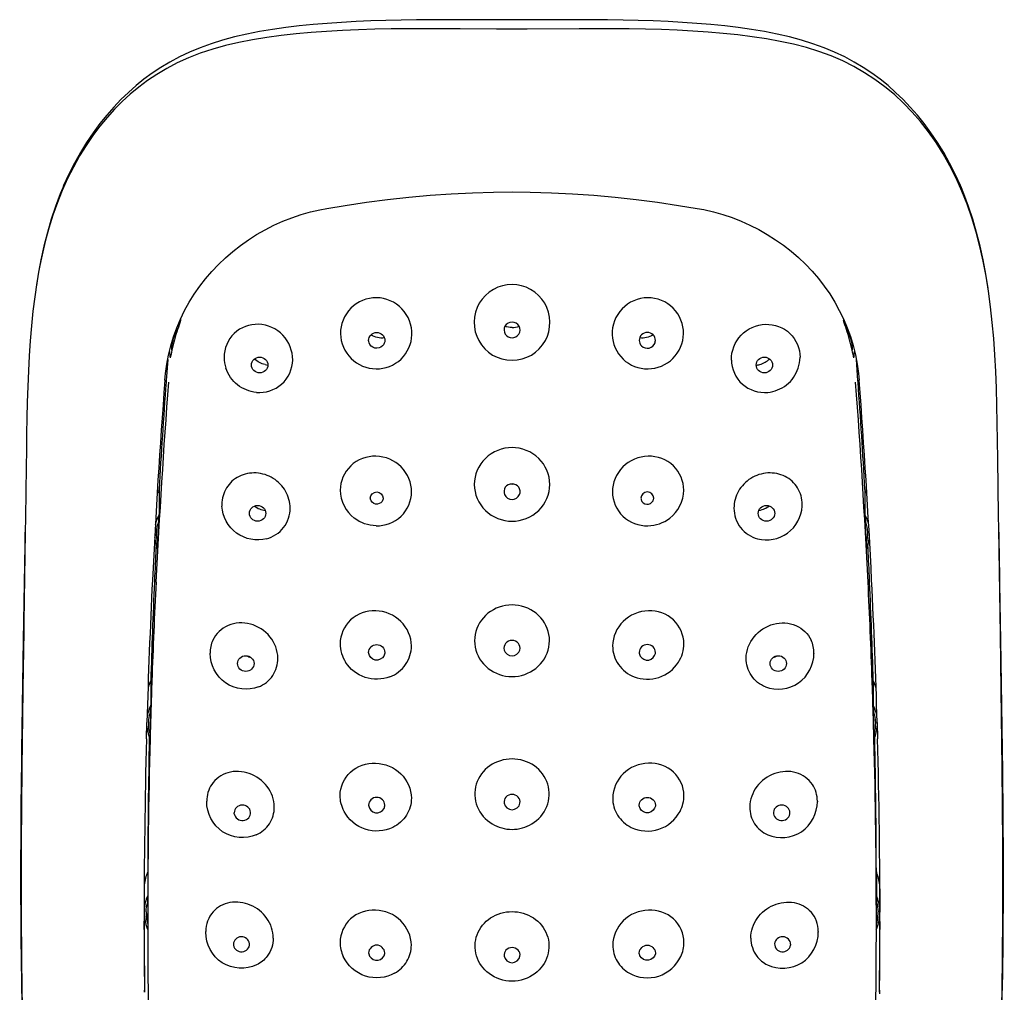
# Model space of a CAD drawing. Units: millimetres. Extents: x 569 to 2506, y 3536 to 3963.
# Drawn here: x 1194 to 1249, y 3908 to 3963 of the extents above; entities that cross this region are included whole.
import ezdxf

# ---------------------------------------------------------------- set-up
doc = ezdxf.new("R2010")
doc.units = ezdxf.units.MM
for name, color, linetype in [('56031_50_01_BL0', 7, 'Continuous'), ('56031_50_02_BL3', 7, 'Continuous'), ('56031_50_05_BL4', 7, 'Continuous'), ('56031_50_06_BL5', 7, 'Continuous')]:
    doc.layers.add(name, color=color, linetype=linetype)

msp = doc.modelspace()

# ---------------------------------------------------------------- linework, layer by layer
at = {"layer": '56031_50_01_BL0', "color": 7, "linetype": 'Continuous'}
for p, q in [((1221.947, 3962.857), (1221.177, 3962.855)), ((1194.648, 3948.609), (1194.546, 3947.973)), ((1193.835, 3928.593), (1193.784, 3925.434)), ((1248.572, 3925.228), (1248.519, 3928.594)), ((1193.784, 3925.434), (1193.751, 3923.204)), ((1193.751, 3923.204), (1193.71, 3919.568)), ((1248.662, 3916.512), (1248.643, 3919.581)), ((1248.665, 3915.694), (1248.662, 3916.512))]:
    msp.add_line(p, q, dxfattribs=at)
for points in [[(1221.177, 3962.855), (1220.406, 3962.857), (1219.463, 3962.86), (1218.528, 3962.863), (1217.612, 3962.865), (1216.716, 3962.862), (1215.832, 3962.855), (1214.963, 3962.843), (1214.111, 3962.823), (1213.271, 3962.796), (1212.442, 3962.76), (1211.628, 3962.715), (1210.826, 3962.659), (1210.039, 3962.592), (1209.267, 3962.514), (1208.508, 3962.422), (1207.766, 3962.317), (1207.04, 3962.195), (1206.332, 3962.056), (1205.642, 3961.896), (1204.971, 3961.716), (1204.326, 3961.514), (1203.706, 3961.29), (1203.113, 3961.043), (1202.549, 3960.775), (1202.016, 3960.488), (1201.511, 3960.185), (1201.027, 3959.863), (1200.566, 3959.524), (1200.125, 3959.17), (1199.696, 3958.793), (1199.279, 3958.393), (1198.875, 3957.971), (1198.48, 3957.521), (1198.093, 3957.04), (1197.717, 3956.53), (1197.355, 3955.992), (1197.008, 3955.425), (1196.676, 3954.831), (1196.363, 3954.211), (1196.07, 3953.567), (1196.016, 3953.441)], [(1246.337, 3953.441), (1246.283, 3953.567), (1245.99, 3954.211), (1245.677, 3954.831), (1245.346, 3955.425), (1244.998, 3955.992), (1244.636, 3956.53), (1244.261, 3957.04), (1243.874, 3957.521), (1243.479, 3957.971), (1243.075, 3958.393), (1242.657, 3958.793), (1242.229, 3959.17), (1241.788, 3959.524), (1241.326, 3959.863), (1240.843, 3960.185), (1240.337, 3960.488), (1239.804, 3960.775), (1239.241, 3961.043), (1238.647, 3961.29), (1238.028, 3961.514), (1237.382, 3961.716), (1236.712, 3961.896), (1236.021, 3962.056), (1235.313, 3962.195), (1234.588, 3962.317), (1233.845, 3962.422), (1233.087, 3962.514), (1232.315, 3962.592), (1231.527, 3962.659), (1230.726, 3962.715), (1229.912, 3962.76), (1229.082, 3962.796), (1228.242, 3962.823), (1227.391, 3962.843), (1226.522, 3962.855), (1225.638, 3962.862), (1224.742, 3962.865), (1223.826, 3962.863), (1221.947, 3962.857)], [(1196.018, 3953.444), (1195.88, 3953.108), (1195.616, 3952.406), (1195.377, 3951.683), (1195.161, 3950.941), (1194.968, 3950.18), (1194.797, 3949.403), (1194.648, 3948.609)], [(1247.841, 3947.755), (1247.835, 3947.803), (1247.705, 3948.612), (1247.556, 3949.406), (1247.385, 3950.183), (1247.192, 3950.943), (1246.976, 3951.685), (1246.737, 3952.408), (1246.473, 3953.109), (1246.336, 3953.445)], [(1248.643, 3919.581), (1248.602, 3923.216), (1248.572, 3925.228)], [(1193.71, 3919.568), (1193.688, 3915.996), (1193.689, 3915.424)]]:
    msp.add_lwpolyline(points, dxfattribs=at)
at = {"layer": '56031_50_02_BL3', "color": 7, "linetype": 'Continuous'}
for p, q in [((1221.177, 3962.338), (1220.303, 3962.34)), ((1222.022, 3962.34), (1221.177, 3962.338)), ((1196.295, 3953.968), (1195.996, 3953.302)), ((1248.417, 3935.097), (1248.378, 3938.263)), ((1193.97, 3937.823), (1193.935, 3934.984)), ((1193.935, 3934.984), (1193.923, 3934.153)), ((1248.427, 3934.348), (1248.417, 3935.097)), ((1248.522, 3928.42), (1248.427, 3934.348)), ((1193.924, 3934.153), (1193.782, 3925.304)), ((1200.708, 3922.577), (1200.733, 3923.49)), ((1241.62, 3923.49), (1241.645, 3922.577)), ((1200.577, 3912.877), (1200.577, 3912.426)), ((1241.776, 3912.425), (1241.777, 3912.877)), ((1200.577, 3912.426), (1200.577, 3912.378)), ((1200.577, 3912.378), (1200.577, 3912.355)), ((1200.577, 3911.898), (1200.577, 3912.357)), ((1200.577, 3912.355), (1200.578, 3912.092)), ((1241.776, 3912.378), (1241.776, 3912.425)), ((1241.776, 3912.352), (1241.776, 3912.378)), ((1241.777, 3912.354), (1241.776, 3911.898)), ((1241.776, 3912.095), (1241.776, 3912.352)), ((1200.598, 3908.377), (1200.597, 3908.505)), ((1200.605, 3908.378), (1200.605, 3908.506)), ((1241.748, 3908.506), (1241.748, 3908.379)), ((1241.756, 3908.378), (1241.755, 3908.294)), ((1241.757, 3908.505), (1241.756, 3908.378))]:
    msp.add_line(p, q, dxfattribs=at)
for points in [[(1220.303, 3962.34), (1218.281, 3962.353), (1217.292, 3962.358), (1216.317, 3962.359), (1215.358, 3962.356), (1214.415, 3962.345), (1213.486, 3962.327), (1212.573, 3962.299), (1211.676, 3962.26), (1210.795, 3962.21), (1209.931, 3962.147), (1209.084, 3962.071), (1208.255, 3961.979), (1207.444, 3961.871), (1206.653, 3961.742), (1205.883, 3961.592), (1205.136, 3961.417), (1204.415, 3961.216), (1203.722, 3960.987), (1203.06, 3960.729), (1202.435, 3960.443), (1201.845, 3960.134), (1201.287, 3959.801), (1200.764, 3959.451), (1200.273, 3959.084), (1199.802, 3958.695), (1199.351, 3958.283), (1198.921, 3957.852), (1198.502, 3957.39), (1198.094, 3956.896), (1197.701, 3956.372), (1197.324, 3955.817), (1196.961, 3955.229), (1196.617, 3954.611), (1196.295, 3953.968)], [(1246.372, 3953.267), (1246.05, 3953.986), (1245.7, 3954.68), (1245.324, 3955.345), (1244.924, 3955.979), (1244.499, 3956.582), (1244.052, 3957.153), (1243.584, 3957.69), (1243.096, 3958.193), (1242.585, 3958.665), (1242.052, 3959.106), (1241.499, 3959.514), (1240.921, 3959.892), (1240.318, 3960.239), (1239.693, 3960.551), (1239.04, 3960.832), (1238.361, 3961.08), (1237.661, 3961.297), (1236.936, 3961.486), (1236.187, 3961.65), (1235.417, 3961.791), (1234.628, 3961.911), (1233.82, 3962.012), (1232.996, 3962.097), (1232.156, 3962.168), (1231.301, 3962.226), (1230.43, 3962.272), (1229.546, 3962.307), (1228.648, 3962.332), (1227.737, 3962.348), (1226.814, 3962.357), (1225.879, 3962.36), (1224.931, 3962.358), (1222.022, 3962.34)], [(1195.996, 3953.302), (1195.721, 3952.614), (1195.471, 3951.906), (1195.246, 3951.183), (1195.045, 3950.443), (1194.866, 3949.688), (1194.708, 3948.92), (1194.57, 3948.138), (1194.452, 3947.342), (1194.351, 3946.535), (1194.267, 3945.715), (1194.198, 3944.883), (1194.142, 3944.04), (1194.097, 3943.186), (1194.062, 3942.32), (1194.036, 3941.444), (1194.015, 3940.556), (1193.997, 3939.657), (1193.983, 3938.746), (1193.97, 3937.823)], [(1210.807, 3952.294), (1211.835, 3952.46), (1213.022, 3952.633), (1214.21, 3952.786), (1215.398, 3952.917), (1216.585, 3953.025), (1217.772, 3953.11), (1218.958, 3953.171), (1220.142, 3953.207), (1221.177, 3953.217)], [(1221.177, 3953.217), (1222.199, 3953.207), (1223.384, 3953.172), (1224.571, 3953.111), (1225.758, 3953.026), (1226.946, 3952.918), (1228.133, 3952.787), (1229.32, 3952.635), (1230.507, 3952.462), (1231.546, 3952.294)], [(1248.378, 3938.263), (1248.363, 3939.278), (1248.345, 3940.275), (1248.323, 3941.253), (1248.295, 3942.215), (1248.258, 3943.16), (1248.209, 3944.089), (1248.147, 3945.002), (1248.069, 3945.9), (1247.974, 3946.783), (1247.858, 3947.65), (1247.722, 3948.503), (1247.562, 3949.341), (1247.378, 3950.164), (1247.169, 3950.969), (1246.932, 3951.756), (1246.666, 3952.523), (1246.372, 3953.267)], [(1201.739, 3942.663), (1201.774, 3943.036), (1201.846, 3943.56), (1201.946, 3944.079), (1202.072, 3944.592), (1202.226, 3945.099), (1202.406, 3945.598), (1202.612, 3946.087), (1202.844, 3946.566), (1203.101, 3947.033), (1203.382, 3947.487), (1203.688, 3947.927), (1204.017, 3948.352), (1204.367, 3948.761), (1204.739, 3949.153), (1205.131, 3949.527), (1205.542, 3949.882), (1205.971, 3950.217), (1206.416, 3950.532), (1206.877, 3950.826), (1207.352, 3951.097), (1207.839, 3951.346), (1208.338, 3951.572), (1208.847, 3951.773), (1209.364, 3951.948), (1209.888, 3952.098), (1210.417, 3952.221), (1210.807, 3952.294)], [(1231.546, 3952.294), (1231.923, 3952.224), (1232.453, 3952.101), (1232.977, 3951.952), (1233.494, 3951.777), (1234.003, 3951.577), (1234.501, 3951.353), (1234.989, 3951.104), (1235.464, 3950.833), (1235.925, 3950.54), (1236.371, 3950.226), (1236.8, 3949.891), (1237.211, 3949.537), (1237.604, 3949.163), (1237.976, 3948.772), (1238.328, 3948.363), (1238.657, 3947.939), (1238.963, 3947.499), (1239.245, 3947.045), (1239.503, 3946.578), (1239.736, 3946.1), (1239.943, 3945.611), (1240.123, 3945.112), (1240.278, 3944.605), (1240.405, 3944.092), (1240.505, 3943.573), (1240.578, 3943.049), (1240.614, 3942.663)], [(1246.96, 3888.035), (1247.195, 3889.502), (1247.676, 3893.083), (1248.05, 3896.769), (1248.324, 3900.556), (1248.509, 3904.441), (1248.618, 3908.423), (1248.663, 3912.5), (1248.662, 3916.671), (1248.628, 3920.936), (1248.571, 3925.295), (1248.522, 3928.42)], [(1193.782, 3925.304), (1193.725, 3920.944), (1193.691, 3916.678), (1193.691, 3912.505), (1193.736, 3908.427), (1193.844, 3904.443), (1194.03, 3900.556), (1194.304, 3896.768), (1194.678, 3893.081), (1195.159, 3889.499)]]:
    msp.add_lwpolyline(points, dxfattribs=at)
for centre, radius, start, end in [((1616.09, 3911.19), 415.544, 175.656, 177.20436), ((808.32, 3910.071), 433.521, 2.82774, 4.31189), ((1593.751, 3912.342), 393.176, 177.21322, 178.37519), ((848.6, 3912.342), 393.179, 1.62478, 2.78677), ((1590.737, 3912.447), 390.161, 178.51217, 180.01317), ((851.619, 3912.447), 390.158, 359.98637, 1.48782), ((1591.308, 3912.442), 390.732, 180.07973, 180.5773), ((1591.503, 3912.951), 390.926, 180.12591, 180.40001), ((851.045, 3912.442), 390.732, 359.4227, 359.92026), ((850.852, 3912.951), 390.924, 359.5936, 359.87454), ((1591.106, 3912.948), 390.529, 180.39995, 180.67052), ((851.257, 3912.948), 390.52, 359.32961, 359.59366)]:
    msp.add_arc(centre, radius, start, end, dxfattribs=at)
for points in [[(1193.832, 3928.455), (1193.863, 3930.353), (1193.895, 3932.251), (1193.924, 3934.149)], [(1248.43, 3934.149), (1248.459, 3932.239), (1248.491, 3930.329), (1248.522, 3928.42)]]:
    msp.add_open_spline(points, degree=3, dxfattribs=at)
for points, knots in [([(1195.264, 3888.836), (1194.219, 3895.365), (1193.494, 3908.627), (1193.725, 3921.842), (1193.832, 3928.455)], [0, 0, 0, 0, 0.499926, 1, 1, 1, 1]), ([(1248.522, 3928.42), (1248.628, 3921.875), (1248.854, 3908.795), (1248.158, 3895.672), (1247.149, 3889.206)], [0, 0, 0, 0, 0.500073, 1, 1, 1, 1])]:
    msp.add_open_spline(points, degree=3, knots=knots, dxfattribs=at)
at = {"layer": '56031_50_05_BL4', "color": 7, "linetype": 'Continuous'}
for p, q in [((1202.622, 3946.108), (1202.622, 3946.016)), ((1239.732, 3946.108), (1239.732, 3946.015)), ((1201.896, 3943.821), (1201.81, 3942.66)), ((1240.543, 3942.66), (1240.457, 3943.821)), ((1201.808, 3942.637), (1201.803, 3942.564)), ((1201.81, 3942.66), (1201.808, 3942.637)), ((1240.545, 3942.637), (1240.543, 3942.66)), ((1240.55, 3942.564), (1240.545, 3942.637)), ((1201.413, 3936.54), (1201.413, 3935.139)), ((1240.94, 3936.54), (1240.94, 3935.139)), ((1201.393, 3934.73), (1201.413, 3935.139)), ((1240.94, 3935.139), (1240.961, 3934.73)), ((1201.249, 3933.44), (1201.24, 3933.25)), ((1241.114, 3933.25), (1241.104, 3933.44)), ((1201.157, 3931.453), (1201.153, 3931.361)), ((1241.201, 3931.361), (1241.197, 3931.453)), ((1200.95, 3925.836), (1200.95, 3924.462)), ((1241.404, 3925.836), (1241.404, 3924.462)), ((1200.94, 3924.084), (1200.95, 3924.459)), ((1200.966, 3924.461), (1200.959, 3924.221)), ((1241.395, 3924.226), (1241.388, 3924.461)), ((1241.404, 3924.462), (1241.414, 3924.086)), ((1200.959, 3924.221), (1200.954, 3924.084)), ((1241.399, 3924.084), (1241.395, 3924.226)), ((1200.868, 3922.656), (1200.866, 3922.575)), ((1200.898, 3922.574), (1200.906, 3922.864)), ((1200.919, 3922.858), (1200.912, 3922.574)), ((1241.442, 3922.574), (1241.434, 3922.858)), ((1241.447, 3922.858), (1241.455, 3922.582)), ((1241.487, 3922.575), (1241.485, 3922.656)), ((1200.778, 3915.124), (1200.778, 3913.789)), ((1241.576, 3915.124), (1241.576, 3913.788)), ((1241.576, 3913.788), (1241.576, 3913.434)), ((1241.777, 3914.176), (1241.777, 3912.877)), ((1200.777, 3913.433), (1200.778, 3913.786)), ((1200.777, 3912.305), (1200.777, 3912.8)), ((1241.577, 3912.305), (1241.577, 3912.8)), ((1200.777, 3912.284), (1200.777, 3912.174)), ((1200.777, 3912.174), (1200.777, 3911.898)), ((1241.577, 3912.174), (1241.577, 3912.284)), ((1241.577, 3911.898), (1241.577, 3912.174))]:
    msp.add_line(p, q, dxfattribs=at)
for centre, radius, start, end in [((1219.387, 3940.112), 17.774, 160.6008, 162.3023), ((1204.267, 3944.457), 2.266, 136.556, 139.418), ((1238.085, 3944.456), 2.267, 40.5907, 43.4415), ((1222.956, 3940.108), 17.786, 17.6979, 19.3983), ((1211.877, 3942.273), 9.965, 161.0162, 167.9707), ((1230.476, 3942.273), 9.965, 12.0289, 18.9834), ((1204.608, 3944.409), 2.616, 182.773, 190.9053), ((1212.144, 3942.032), 10.278, 166.9626, 169.4492), ((1230.208, 3942.031), 10.279, 10.5505, 13.0367), ((1237.746, 3944.408), 2.616, 349.094, 357.2327), ((1618.804, 3910.971), 418.06, 175.66732, 177.20493), ((1594.105, 3914.164), 393.328, 175.85939, 176.7387), ((806.684, 3909.921), 434.957, 2.82494, 4.30281), ((848.249, 3914.164), 393.328, 3.26129, 4.14061), ((1203.543, 3935.459), 2.388, 153.0817, 159.5935), ((1238.811, 3935.459), 2.388, 20.4065, 26.9183), ((1599.691, 3912.412), 398.923, 176.79294, 176.9604), ((842.662, 3912.412), 398.923, 3.03959, 3.20705), ((1203.653, 3934.113), 2.496, 184.9631, 189.8623), ((1203.734, 3934.126), 2.578, 189.8534, 193.1385), ((1238.62, 3934.126), 2.578, 346.8609, 350.1436), ((1238.7, 3934.112), 2.496, 350.1347, 355.0358), ((1593.972, 3914.171), 393.195, 177.21886, 177.481), ((1203.789, 3934.139), 2.634, 193.1342, 194.8195), ((1203.854, 3934.157), 2.702, 194.831, 199.6907), ((1071.498, 3941.23), 130.057, 356.48057, 356.62158), ((1371.458, 3941.266), 130.661, 183.37881, 183.51915), ((1238.499, 3934.157), 2.702, 340.3098, 345.1697), ((1238.565, 3934.139), 2.634, 345.1815, 346.865), ((848.382, 3914.171), 393.195, 2.519, 2.78112), ((1593.927, 3914.173), 393.15, 177.49436, 178.30012), ((1596.622, 3912.114), 395.848, 177.21368, 178.01402), ((845.733, 3912.114), 395.847, 1.98597, 2.78632), ((848.426, 3914.173), 393.15, 1.69987, 2.50564), ((1203.094, 3924.818), 2.374, 154.6083, 165.5527), ((1592.062, 3912.283), 391.286, 178.01549, 178.21638), ((850.292, 3912.283), 391.285, 1.7836, 1.9845), ((1239.259, 3924.818), 2.374, 14.4646, 25.3917), ((1590.279, 3912.813), 389.503, 178.34188, 178.52222), ((1591.273, 3912.307), 390.496, 178.27187, 178.4517), ((851.078, 3912.307), 390.499, 1.54829, 1.72812), ((852.074, 3912.813), 389.503, 1.47776, 1.65811), ((1203.221, 3923.504), 2.499, 184.7946, 191.3158), ((1239.133, 3923.504), 2.499, 348.6787, 355.2369), ((1203.353, 3923.53), 2.634, 191.3038, 196.2494), ((1203.453, 3923.559), 2.739, 196.2445, 201.0761), ((1238.908, 3923.556), 2.73, 338.9185, 344.6478), ((1239.011, 3923.527), 2.623, 344.6553, 348.6979), ((1591.408, 3912.306), 390.631, 178.49369, 180.00323), ((1593.856, 3914.175), 393.079, 178.77561, 179.86179), ((850.946, 3912.306), 390.631, 359.99676, 1.5063), ((848.498, 3914.175), 393.079, 0.1382, 1.22438), ((1202.855, 3912.877), 2.278, 176.9931, 180.0045), ((1202.91, 3912.877), 2.333, 180.0057, 182.4118), ((1203.002, 3912.882), 2.426, 182.4282, 187.7626), ((1202.834, 3912.817), 2.151, 178.089, 185.6833), ((1239.519, 3912.817), 2.152, 354.3142, 1.9019), ((1239.32, 3912.884), 2.457, 349.6838, 357.3372), ((1239.498, 3912.877), 2.278, 359.9955, 2.9877), ((1239.41, 3912.878), 2.367, 357.3846, 357.6191), ((1239.444, 3912.877), 2.332, 357.6138, 359.9944), ((1203.119, 3912.898), 2.543, 187.7663, 192.7933), ((1203.207, 3912.917), 2.633, 192.7774, 195.2436), ((1203.267, 3912.934), 2.696, 195.2449, 197.6732), ((1202.957, 3912.828), 2.274, 185.66, 189.2818), ((1203.053, 3912.843), 2.372, 189.2784, 192.8032), ((1203.12, 3912.858), 2.44, 192.7999, 196.29), ((1239.229, 3912.86), 2.446, 343.7103, 346.1982), ((1239.29, 3912.845), 2.382, 346.1861, 350.7162), ((1239.396, 3912.828), 2.275, 350.719, 354.3384), ((1239.087, 3912.933), 2.696, 342.324, 344.7518), ((1239.147, 3912.917), 2.633, 344.7532, 347.2194), ((1239.203, 3912.904), 2.575, 347.2189, 349.7176), ((1203.349, 3912.96), 2.782, 197.6825, 202.4499), ((1590.804, 3912.299), 390.027, 180.05895, 181.15918), ((851.549, 3912.299), 390.028, 358.84081, 359.94104), ((1239.003, 3912.961), 2.783, 337.551, 342.3146)]:
    msp.add_arc(centre, radius, start, end, dxfattribs=at)
for points in [[(1202.131, 3944.35), (1202.129, 3944.753), (1202.241, 3945.173), (1202.454, 3945.515)], [(1239.9, 3945.515), (1240.113, 3945.173), (1240.225, 3944.753), (1240.223, 3944.35)], [(1201.413, 3935.139), (1201.316, 3934.958), (1201.245, 3934.761), (1201.203, 3934.56)], [(1241.15, 3934.56), (1241.109, 3934.761), (1241.038, 3934.958), (1240.94, 3935.139)], [(1201.329, 3933.561), (1201.246, 3933.941), (1201.261, 3934.36), (1201.393, 3934.726)], [(1240.961, 3934.725), (1241.093, 3934.36), (1241.108, 3933.941), (1241.024, 3933.561)], [(1200.95, 3924.462), (1200.845, 3924.257), (1200.775, 3924.03), (1200.743, 3923.802)], [(1241.611, 3923.8), (1241.579, 3924.029), (1241.509, 3924.256), (1241.404, 3924.462)], [(1200.906, 3922.858), (1200.804, 3923.254), (1200.805, 3923.698), (1200.94, 3924.084)], [(1241.414, 3924.084), (1241.549, 3923.698), (1241.55, 3923.254), (1241.447, 3922.858)], [(1200.778, 3915.124), (1200.677, 3914.895), (1200.611, 3914.647), (1200.587, 3914.398)], [(1241.766, 3914.396), (1241.743, 3914.645), (1241.677, 3914.894), (1241.576, 3915.124)], [(1200.778, 3913.789), (1200.66, 3913.543), (1200.594, 3913.268), (1200.58, 3912.997)], [(1241.774, 3912.996), (1241.759, 3913.268), (1241.693, 3913.543), (1241.576, 3913.788)], [(1200.684, 3912.888), (1200.69, 3913.069), (1200.72, 3913.251), (1200.777, 3913.423)], [(1200.777, 3913.433), (1200.777, 3913.222), (1200.777, 3913.01), (1200.777, 3912.799)], [(1241.577, 3912.799), (1241.577, 3913.01), (1241.577, 3913.222), (1241.576, 3913.433)], [(1241.576, 3913.423), (1241.633, 3913.251), (1241.663, 3913.069), (1241.67, 3912.888)]]:
    msp.add_open_spline(points, degree=3, dxfattribs=at)
at = {"layer": '56031_50_06_BL5', "color": 7, "linetype": 'Continuous'}
for p, q in [((1204.931, 3935.716), (1204.934, 3935.605)), ((1237.42, 3935.605), (1237.423, 3935.716)), ((1204.271, 3927.363), (1204.271, 3927.384)), ((1213.151, 3927.365), (1213.147, 3927.42)), ((1229.202, 3927.365), (1229.206, 3927.42)), ((1238.083, 3927.382), (1238.083, 3927.363)), ((1204.08, 3919.054), (1204.08, 3919.089)), ((1213.148, 3918.865), (1213.151, 3918.815)), ((1229.206, 3918.865), (1229.203, 3918.815)), ((1238.273, 3919.088), (1238.273, 3919.054)), ((1205.626, 3918.371), (1205.62, 3918.434)), ((1236.728, 3918.372), (1236.733, 3918.434)), ((1204.027, 3911.739), (1204.027, 3911.787)), ((1238.327, 3911.787), (1238.327, 3911.739)), ((1205.577, 3911.069), (1205.582, 3911.013)), ((1236.776, 3911.069), (1236.772, 3911.013)), ((1213.147, 3910.595), (1213.152, 3910.539)), ((1229.206, 3910.595), (1229.202, 3910.539))]:
    msp.add_line(p, q, dxfattribs=at)
for centre, radius, start, end in [((1221.175, 3945.909), 2.127, 208.7165, 270.0336), ((1221.178, 3945.909), 2.127, 269.9661, 331.2842), ((1207.65, 3944.79), 1.286, 256.4847, 263.5278), ((1234.703, 3944.793), 1.29, 276.4762, 285.3555), ((1221.177, 3937.853), 1.002, 264.785, 275.2181), ((1228.78, 3936.068), 0.332, 349.3946, 359.9401), ((1206.936, 3928.466), 1.381, 243.4783, 253.9325), ((1235.417, 3928.466), 1.381, 286.082, 296.5148), ((1221.179, 3928.253), 2.189, 251.0507, 269.9305), ((1221.174, 3928.253), 2.189, 270.0695, 288.9492)]:
    msp.add_arc(centre, radius, start, end, dxfattribs=at)
for centre, ratio in [((1207.046, 3943.52), 0.968811), ((1235.308, 3943.52), 0.968811), ((1206.93, 3935.21), 0.962612), ((1235.424, 3935.21), 0.962612), ((1206.27, 3926.795), 0.955753), ((1236.083, 3926.795), 0.955753)]:
    msp.add_ellipse(centre, major_axis=(0.46, 0), ratio=ratio, dxfattribs=at)
for centre, major_axis, ratio, start_param, end_param in [((1206.08, 3918.434), (0.46, 0), 0.948239, -2.995249, 3.141593), ((1236.274, 3918.434), (0.46, 0), 0.948239, 0, 6.139402), ((1206.025, 3911.069), (0.448, 0), 0.940075, -3.010199, 3.141593), ((1236.328, 3911.069), (0.448, 0), 0.940075, 0, 6.14999)]:
    msp.add_ellipse(centre, major_axis=major_axis, ratio=ratio, start_param=start_param, end_param=end_param, dxfattribs=at)
for points, knots in [([(1221.177, 3948.038), (1220.474, 3948.038), (1218.971, 3947.213), (1218.973, 3945.502), (1219.31, 3944.887)], [0, 0, 0, 0, 0.500738, 1, 1, 1, 1]), ([(1223.044, 3944.887), (1223.38, 3945.502), (1223.382, 3947.213), (1221.88, 3948.038), (1221.177, 3948.038)], [0, 0, 0, 0, 0.499201, 1, 1, 1, 1]), ([(1215.571, 3945.219), (1215.587, 3945.736), (1215.173, 3946.829), (1213.59, 3947.506), (1211.993, 3946.866), (1211.563, 3945.783), (1211.572, 3945.269)], [0, 0, 0, 0, 0.250157, 0.501107, 0.751252, 1, 1, 1, 1]), ([(1230.781, 3945.269), (1230.79, 3945.783), (1230.36, 3946.866), (1228.763, 3947.507), (1227.18, 3946.829), (1226.767, 3945.736), (1226.783, 3945.219)], [0, 0, 0, 0, 0.248733, 0.49892, 0.749863, 1, 1, 1, 1]), ([(1208.896, 3943.8), (1208.904, 3944.297), (1208.493, 3945.334), (1207.008, 3946.003), (1205.47, 3945.457), (1205.049, 3944.437), (1205.05, 3943.952)], [0, 0, 0, 0, 0.252567, 0.505948, 0.753573, 1, 1, 1, 1]), ([(1221.177, 3945.922), (1221.025, 3945.922), (1220.698, 3945.748), (1220.714, 3945.375), (1220.795, 3945.25)], [0, 0, 0, 0, 0.504872, 1, 1, 1, 1]), ([(1221.559, 3945.25), (1221.639, 3945.375), (1221.655, 3945.748), (1221.328, 3945.922), (1221.177, 3945.922)], [0, 0, 0, 0, 0.495107, 1, 1, 1, 1]), ([(1233.458, 3943.8), (1233.449, 3944.297), (1233.86, 3945.334), (1235.345, 3946.003), (1236.884, 3945.457), (1237.305, 3944.437), (1237.304, 3943.952)], [0, 0, 0, 0, 0.252601, 0.505971, 0.753584, 1, 1, 1, 1]), ([(1211.572, 3945.269), (1211.581, 3944.768), (1212.023, 3943.732), (1213.554, 3943.098), (1215.105, 3943.691), (1215.555, 3944.72), (1215.571, 3945.219)], [0, 0, 0, 0, 0.249992, 0.501263, 0.751082, 1, 1, 1, 1]), ([(1213.147, 3944.9), (1213.147, 3945.013), (1213.249, 3945.25), (1213.601, 3945.387), (1213.953, 3945.25), (1214.055, 3945.013), (1214.055, 3944.9)], [0, 0, 0, 0, 0.24768, 0.499999, 0.752318, 1, 1, 1, 1]), ([(1226.783, 3945.219), (1226.798, 3944.72), (1227.249, 3943.691), (1228.799, 3943.098), (1230.331, 3943.732), (1230.772, 3944.768), (1230.781, 3945.269)], [0, 0, 0, 0, 0.248946, 0.498759, 0.750022, 1, 1, 1, 1]), ([(1229.206, 3944.9), (1229.206, 3945.013), (1229.105, 3945.25), (1228.752, 3945.387), (1228.4, 3945.25), (1228.299, 3945.013), (1228.299, 3944.9)], [0, 0, 0, 0, 0.247711, 0.5, 0.752289, 1, 1, 1, 1]), ([(1213.926, 3944.593), (1213.822, 3944.488), (1213.483, 3944.384), (1213.218, 3944.622), (1213.171, 3944.761)], [0, 0, 0, 0, 0.502397, 1, 1, 1, 1]), ([(1228.427, 3944.593), (1228.532, 3944.488), (1228.871, 3944.384), (1229.135, 3944.622), (1229.183, 3944.761)], [0, 0, 0, 0, 0.502349, 1, 1, 1, 1]), ([(1206.861, 3941.986), (1207.355, 3941.941), (1208.433, 3942.27), (1208.887, 3943.304), (1208.896, 3943.8)], [0, 0, 0, 0, 0.500388, 1, 1, 1, 1]), ([(1233.458, 3943.8), (1233.467, 3943.304), (1233.921, 3942.27), (1234.998, 3941.941), (1235.493, 3941.986)], [0, 0, 0, 0, 0.499647, 1, 1, 1, 1]), ([(1206.861, 3941.986), (1206.483, 3942.02), (1205.733, 3942.316), (1205.274, 3942.979), (1205.152, 3943.338)], [0, 0, 0, 0, 0.500077, 1, 1, 1, 1]), ([(1235.493, 3941.986), (1235.87, 3942.02), (1236.621, 3942.316), (1237.08, 3942.979), (1237.201, 3943.338)], [0, 0, 0, 0, 0.500077, 1, 1, 1, 1]), ([(1221.177, 3938.895), (1220.639, 3938.895), (1219.527, 3938.459), (1218.835, 3936.831), (1219.527, 3935.201), (1220.64, 3934.767), (1221.177, 3934.767)], [0, 0, 0, 0, 0.252166, 0.500075, 0.747913, 1, 1, 1, 1]), ([(1221.177, 3934.767), (1221.714, 3934.767), (1222.826, 3935.201), (1223.519, 3936.831), (1222.826, 3938.459), (1221.714, 3938.895), (1221.177, 3938.895)], [0, 0, 0, 0, 0.252088, 0.499929, 0.74784, 1, 1, 1, 1]), ([(1215.553, 3936.408), (1215.557, 3936.913), (1215.116, 3937.969), (1213.573, 3938.615), (1212.001, 3938.043), (1211.556, 3936.996), (1211.557, 3936.5)], [0, 0, 0, 0, 0.249868, 0.503781, 0.754222, 1, 1, 1, 1]), ([(1230.796, 3936.5), (1230.798, 3936.996), (1230.353, 3938.043), (1228.78, 3938.615), (1227.237, 3937.969), (1226.796, 3936.913), (1226.8, 3936.408)], [0, 0, 0, 0, 0.245758, 0.496208, 0.750166, 1, 1, 1, 1]), ([(1207.808, 3937.166), (1207.523, 3937.343), (1206.863, 3937.556), (1205.86, 3937.363), (1205.107, 3936.687), (1204.931, 3936.035), (1204.931, 3935.716)], [0, 0, 0, 0, 0.258629, 0.50971, 0.753815, 1, 1, 1, 1]), ([(1208.752, 3935.503), (1208.751, 3935.829), (1208.57, 3936.497), (1208.089, 3936.99), (1207.808, 3937.166)], [0, 0, 0, 0, 0.495373, 1, 1, 1, 1]), ([(1234.546, 3937.166), (1234.265, 3936.99), (1233.784, 3936.497), (1233.602, 3935.829), (1233.602, 3935.503)], [0, 0, 0, 0, 0.504627, 1, 1, 1, 1]), ([(1237.423, 3935.716), (1237.423, 3936.035), (1237.247, 3936.687), (1236.493, 3937.363), (1235.49, 3937.556), (1234.831, 3937.343), (1234.546, 3937.166)], [0, 0, 0, 0, 0.246123, 0.490214, 0.741311, 1, 1, 1, 1]), ([(1213.242, 3936.068), (1213.242, 3936.234), (1213.6, 3936.594), (1213.958, 3936.234), (1213.958, 3936.068)], [0, 0, 0, 0, 0.499997, 1, 1, 1, 1]), ([(1213.564, 3934.512), (1214.064, 3934.504), (1215.111, 3934.884), (1215.549, 3935.915), (1215.553, 3936.408)], [0, 0, 0, 0, 0.503847, 1, 1, 1, 1]), ([(1221.177, 3936.866), (1221.036, 3936.866), (1220.737, 3936.723), (1220.703, 3936.39), (1220.756, 3936.264)], [0, 0, 0, 0, 0.50628, 1, 1, 1, 1]), ([(1221.598, 3936.263), (1221.65, 3936.39), (1221.617, 3936.723), (1221.317, 3936.866), (1221.177, 3936.866)], [0, 0, 0, 0, 0.4937, 1, 1, 1, 1]), ([(1226.8, 3936.408), (1226.804, 3935.915), (1227.242, 3934.884), (1228.289, 3934.504), (1228.79, 3934.512)], [0, 0, 0, 0, 0.496163, 1, 1, 1, 1]), ([(1229.112, 3936.068), (1229.112, 3936.234), (1228.754, 3936.594), (1228.395, 3936.234), (1228.395, 3936.068)], [0, 0, 0, 0, 0.5, 1, 1, 1, 1]), ([(1213.249, 3936.007), (1213.246, 3936.017), (1213.243, 3936.037), (1213.242, 3936.057), (1213.242, 3936.068)], [0, 0, 0, 0, 0.503904, 1, 1, 1, 1]), ([(1213.9, 3935.88), (1213.828, 3935.77), (1213.517, 3935.63), (1213.278, 3935.876), (1213.249, 3936.007)], [0, 0, 0, 0, 0.492781, 1, 1, 1, 1]), ([(1228.453, 3935.879), (1228.527, 3935.768), (1228.842, 3935.634), (1229.082, 3935.877), (1229.106, 3936.007)], [0, 0, 0, 0, 0.504425, 1, 1, 1, 1]), ([(1207.427, 3933.783), (1206.876, 3933.637), (1205.575, 3933.87), (1204.968, 3935.037), (1204.934, 3935.605)], [0, 0, 0, 0, 0.500027, 1, 1, 1, 1]), ([(1207.427, 3933.783), (1207.796, 3933.88), (1208.495, 3934.329), (1208.752, 3935.12), (1208.752, 3935.503)], [0, 0, 0, 0, 0.498992, 1, 1, 1, 1]), ([(1233.602, 3935.503), (1233.602, 3935.12), (1233.858, 3934.329), (1234.557, 3933.88), (1234.927, 3933.783)], [0, 0, 0, 0, 0.500881, 1, 1, 1, 1]), ([(1234.927, 3933.783), (1235.478, 3933.637), (1236.779, 3933.87), (1237.386, 3935.037), (1237.42, 3935.605)], [0, 0, 0, 0, 0.500027, 1, 1, 1, 1]), ([(1221.177, 3930.08), (1220.7, 3930.08), (1219.728, 3929.757), (1218.932, 3928.458), (1219.215, 3926.961), (1220.023, 3926.336), (1220.469, 3926.183)], [0, 0, 0, 0, 0.254595, 0.502214, 0.74803, 1, 1, 1, 1]), ([(1221.885, 3926.183), (1222.331, 3926.336), (1223.139, 3926.961), (1223.421, 3928.458), (1222.626, 3929.757), (1221.653, 3930.08), (1221.177, 3930.08)], [0, 0, 0, 0, 0.251973, 0.49779, 0.745409, 1, 1, 1, 1]), ([(1215.545, 3927.788), (1215.543, 3928.284), (1215.083, 3929.319), (1213.564, 3929.942), (1212.005, 3929.415), (1211.553, 3928.39), (1211.552, 3927.906)], [0, 0, 0, 0, 0.249377, 0.505834, 0.756682, 1, 1, 1, 1]), ([(1230.802, 3927.906), (1230.801, 3928.39), (1230.348, 3929.415), (1228.79, 3929.942), (1227.271, 3929.319), (1226.811, 3928.284), (1226.809, 3927.788)], [0, 0, 0, 0, 0.243304, 0.494143, 0.750624, 1, 1, 1, 1]), ([(1208.068, 3927.1), (1208.063, 3927.526), (1207.725, 3928.401), (1206.583, 3929.131), (1205.242, 3929.086), (1204.589, 3928.461), (1204.424, 3928.1)], [0, 0, 0, 0, 0.254213, 0.51411, 0.763087, 1, 1, 1, 1]), ([(1234.286, 3927.1), (1234.29, 3927.526), (1234.629, 3928.401), (1235.77, 3929.131), (1237.111, 3929.086), (1237.765, 3928.461), (1237.929, 3928.1)], [0, 0, 0, 0, 0.254216, 0.514112, 0.763086, 1, 1, 1, 1]), ([(1213.147, 3927.42), (1213.147, 3927.532), (1213.25, 3927.767), (1213.6, 3927.9), (1213.95, 3927.767), (1214.053, 3927.532), (1214.053, 3927.42)], [0, 0, 0, 0, 0.246482, 0.499999, 0.753516, 1, 1, 1, 1]), ([(1214.334, 3926.052), (1214.682, 3926.185), (1215.313, 3926.662), (1215.546, 3927.421), (1215.545, 3927.788)], [0, 0, 0, 0, 0.503503, 1, 1, 1, 1]), ([(1221.177, 3928.093), (1221.046, 3928.093), (1220.77, 3927.973), (1220.707, 3927.676), (1220.739, 3927.553)], [0, 0, 0, 0, 0.507621, 1, 1, 1, 1]), ([(1221.615, 3927.553), (1221.647, 3927.676), (1221.583, 3927.973), (1221.308, 3928.093), (1221.177, 3928.093)], [0, 0, 0, 0, 0.492359, 1, 1, 1, 1]), ([(1226.809, 3927.788), (1226.807, 3927.421), (1227.041, 3926.662), (1227.671, 3926.185), (1228.019, 3926.052)], [0, 0, 0, 0, 0.496526, 1, 1, 1, 1]), ([(1229.206, 3927.42), (1229.206, 3927.532), (1229.103, 3927.766), (1228.753, 3927.9), (1228.403, 3927.766), (1228.301, 3927.532), (1228.301, 3927.42)], [0, 0, 0, 0, 0.246513, 0.5, 0.753487, 1, 1, 1, 1]), ([(1206.982, 3925.486), (1206.403, 3925.26), (1204.924, 3925.415), (1204.271, 3926.741), (1204.271, 3927.363)], [0, 0, 0, 0, 0.49995, 1, 1, 1, 1]), ([(1206.982, 3925.486), (1207.298, 3925.61), (1207.872, 3926.058), (1208.071, 3926.759), (1208.068, 3927.1)], [0, 0, 0, 0, 0.498028, 1, 1, 1, 1]), ([(1214.001, 3927.218), (1213.915, 3927.063), (1213.499, 3926.857), (1213.174, 3927.192), (1213.151, 3927.365)], [0, 0, 0, 0, 0.503236, 1, 1, 1, 1]), ([(1228.353, 3927.218), (1228.438, 3927.063), (1228.854, 3926.857), (1229.179, 3927.192), (1229.202, 3927.365)], [0, 0, 0, 0, 0.503172, 1, 1, 1, 1]), ([(1235.371, 3925.486), (1235.056, 3925.61), (1234.481, 3926.058), (1234.282, 3926.759), (1234.286, 3927.1)], [0, 0, 0, 0, 0.498038, 1, 1, 1, 1]), ([(1235.371, 3925.486), (1235.95, 3925.26), (1237.43, 3925.415), (1238.083, 3926.741), (1238.083, 3927.363)], [0, 0, 0, 0, 0.49995, 1, 1, 1, 1]), ([(1214.334, 3926.052), (1213.904, 3925.887), (1212.897, 3925.856), (1212.109, 3926.481), (1211.86, 3926.868)], [0, 0, 0, 0, 0.50004, 1, 1, 1, 1]), ([(1228.019, 3926.052), (1228.45, 3925.887), (1229.457, 3925.856), (1230.245, 3926.481), (1230.494, 3926.868)], [0, 0, 0, 0, 0.50004, 1, 1, 1, 1]), ([(1211.549, 3919.401), (1211.55, 3919.88), (1212.005, 3920.899), (1213.563, 3921.404), (1215.073, 3920.786), (1215.539, 3919.756), (1215.541, 3919.262)], [0, 0, 0, 0, 0.242172, 0.493171, 0.750861, 1, 1, 1, 1]), ([(1221.177, 3921.453), (1220.74, 3921.453), (1219.855, 3921.188), (1219.033, 3920.089), (1219.09, 3918.721), (1219.697, 3918.034), (1220.063, 3917.813)], [0, 0, 0, 0, 0.256158, 0.504454, 0.749322, 1, 1, 1, 1]), ([(1222.291, 3917.813), (1222.656, 3918.034), (1223.263, 3918.721), (1223.32, 3920.089), (1222.498, 3921.188), (1221.613, 3921.453), (1221.177, 3921.453)], [0, 0, 0, 0, 0.250679, 0.495547, 0.743837, 1, 1, 1, 1]), ([(1230.805, 3919.401), (1230.804, 3919.88), (1230.348, 3920.899), (1228.79, 3921.404), (1227.28, 3920.786), (1226.815, 3919.756), (1226.813, 3919.262)], [0, 0, 0, 0, 0.242177, 0.493169, 0.750859, 1, 1, 1, 1]), ([(1207.866, 3918.759), (1207.863, 3919.162), (1207.56, 3919.992), (1206.521, 3920.738), (1205.264, 3920.821), (1204.568, 3920.334), (1204.359, 3920.023)], [0, 0, 0, 0, 0.253621, 0.514158, 0.76449, 1, 1, 1, 1]), ([(1237.994, 3920.023), (1237.786, 3920.334), (1237.09, 3920.821), (1235.832, 3920.738), (1234.793, 3919.992), (1234.49, 3919.162), (1234.487, 3918.759)], [0, 0, 0, 0, 0.235498, 0.485838, 0.746388, 1, 1, 1, 1]), ([(1221.177, 3919.461), (1221.053, 3919.461), (1220.797, 3919.358), (1220.713, 3919.09), (1220.731, 3918.972)], [0, 0, 0, 0, 0.508918, 1, 1, 1, 1]), ([(1221.623, 3918.972), (1221.64, 3919.09), (1221.557, 3919.358), (1221.3, 3919.461), (1221.177, 3919.461)], [0, 0, 0, 0, 0.491063, 1, 1, 1, 1]), ([(1206.856, 3917.2), (1206.276, 3916.949), (1204.757, 3917.068), (1204.08, 3918.421), (1204.08, 3919.054)], [0, 0, 0, 0, 0.499912, 1, 1, 1, 1]), ([(1206.856, 3917.2), (1207.152, 3917.328), (1207.685, 3917.768), (1207.869, 3918.434), (1207.866, 3918.759)], [0, 0, 0, 0, 0.497521, 1, 1, 1, 1]), ([(1214.053, 3918.865), (1214.053, 3918.976), (1213.949, 3919.209), (1213.6, 3919.34), (1213.251, 3919.209), (1213.148, 3918.976), (1213.148, 3918.865)], [0, 0, 0, 0, 0.245817, 0.5, 0.754183, 1, 1, 1, 1]), ([(1213.151, 3918.815), (1213.172, 3918.639), (1213.508, 3918.299), (1213.929, 3918.52), (1214.009, 3918.681)], [0, 0, 0, 0, 0.49648, 1, 1, 1, 1]), ([(1215.541, 3919.262), (1215.542, 3918.928), (1215.346, 3918.238), (1214.808, 3917.769), (1214.503, 3917.62)], [0, 0, 0, 0, 0.496551, 1, 1, 1, 1]), ([(1226.813, 3919.262), (1226.811, 3918.928), (1227.007, 3918.238), (1227.546, 3917.769), (1227.85, 3917.62)], [0, 0, 0, 0, 0.496551, 1, 1, 1, 1]), ([(1228.301, 3918.865), (1228.301, 3918.976), (1228.404, 3919.209), (1228.753, 3919.34), (1229.102, 3919.209), (1229.206, 3918.976), (1229.206, 3918.865)], [0, 0, 0, 0, 0.245787, 0.500001, 0.754215, 1, 1, 1, 1]), ([(1229.203, 3918.815), (1229.181, 3918.639), (1228.845, 3918.299), (1228.424, 3918.519), (1228.344, 3918.681)], [0, 0, 0, 0, 0.496419, 1, 1, 1, 1]), ([(1234.487, 3918.759), (1234.485, 3918.434), (1234.669, 3917.768), (1235.202, 3917.328), (1235.497, 3917.2)], [0, 0, 0, 0, 0.502485, 1, 1, 1, 1]), ([(1235.497, 3917.2), (1236.077, 3916.949), (1237.597, 3917.068), (1238.273, 3918.421), (1238.273, 3919.054)], [0, 0, 0, 0, 0.499912, 1, 1, 1, 1]), ([(1214.503, 3917.62), (1214.039, 3917.392), (1212.884, 3917.3), (1212.013, 3918.059), (1211.771, 3918.516)], [0, 0, 0, 0, 0.500032, 1, 1, 1, 1]), ([(1227.85, 3917.62), (1228.315, 3917.392), (1229.47, 3917.3), (1230.341, 3918.059), (1230.583, 3918.516)], [0, 0, 0, 0, 0.500032, 1, 1, 1, 1]), ([(1207.81, 3911.42), (1207.809, 3911.805), (1207.537, 3912.6), (1206.578, 3913.357), (1205.389, 3913.528), (1204.674, 3913.149), (1204.435, 3912.881)], [0, 0, 0, 0, 0.252546, 0.512902, 0.764492, 1, 1, 1, 1]), ([(1234.544, 3911.42), (1234.544, 3911.805), (1234.817, 3912.6), (1235.775, 3913.357), (1236.964, 3913.528), (1237.679, 3913.15), (1237.918, 3912.881)], [0, 0, 0, 0, 0.252539, 0.512902, 0.764489, 1, 1, 1, 1]), ([(1215.539, 3911.023), (1215.539, 3911.516), (1215.073, 3912.547), (1213.566, 3913.168), (1212.005, 3912.675), (1211.548, 3911.656), (1211.548, 3911.178)], [0, 0, 0, 0, 0.248967, 0.507291, 0.758428, 1, 1, 1, 1]), ([(1219.89, 3909.427), (1219.567, 3909.67), (1219.058, 3910.368), (1219.098, 3911.658), (1219.92, 3912.66), (1220.761, 3912.9), (1221.177, 3912.9)], [0, 0, 0, 0, 0.249656, 0.494043, 0.742911, 1, 1, 1, 1]), ([(1221.177, 3912.9), (1221.593, 3912.9), (1222.433, 3912.66), (1223.255, 3911.658), (1223.295, 3910.368), (1222.786, 3909.67), (1222.464, 3909.427)], [0, 0, 0, 0, 0.257082, 0.505947, 0.750336, 1, 1, 1, 1]), ([(1230.806, 3911.178), (1230.806, 3911.656), (1230.349, 3912.675), (1228.787, 3913.168), (1227.28, 3912.547), (1226.815, 3911.516), (1226.815, 3911.023)], [0, 0, 0, 0, 0.241559, 0.492687, 0.751035, 1, 1, 1, 1]), ([(1206.877, 3909.917), (1206.297, 3909.636), (1204.731, 3909.709), (1204.027, 3911.094), (1204.027, 3911.739)], [0, 0, 0, 0, 0.499855, 1, 1, 1, 1]), ([(1235.477, 3909.917), (1236.057, 3909.636), (1237.622, 3909.709), (1238.327, 3911.094), (1238.327, 3911.739)], [0, 0, 0, 0, 0.499855, 1, 1, 1, 1]), ([(1214.053, 3910.595), (1214.053, 3910.802), (1213.6, 3911.242), (1213.147, 3910.802), (1213.147, 3910.595)], [0, 0, 0, 0, 0.5, 1, 1, 1, 1]), ([(1213.152, 3910.539), (1213.176, 3910.364), (1213.517, 3910.034), (1213.933, 3910.255), (1214.012, 3910.416)], [0, 0, 0, 0, 0.496179, 1, 1, 1, 1]), ([(1214.603, 3909.451), (1214.88, 3909.607), (1215.363, 3910.065), (1215.539, 3910.709), (1215.539, 3911.023)], [0, 0, 0, 0, 0.503348, 1, 1, 1, 1]), ([(1221.177, 3910.885), (1221.054, 3910.885), (1220.801, 3910.785), (1220.715, 3910.522), (1220.73, 3910.406)], [0, 0, 0, 0, 0.510504, 1, 1, 1, 1]), ([(1221.623, 3910.406), (1221.639, 3910.522), (1221.553, 3910.785), (1221.299, 3910.885), (1221.177, 3910.885)], [0, 0, 0, 0, 0.489477, 1, 1, 1, 1]), ([(1226.815, 3911.023), (1226.815, 3910.709), (1226.99, 3910.065), (1227.473, 3909.607), (1227.751, 3909.451)], [0, 0, 0, 0, 0.496683, 1, 1, 1, 1]), ([(1228.3, 3910.595), (1228.3, 3910.802), (1228.753, 3911.242), (1229.206, 3910.802), (1229.206, 3910.595)], [0, 0, 0, 0, 0.500001, 1, 1, 1, 1]), ([(1229.202, 3910.539), (1229.177, 3910.364), (1228.836, 3910.034), (1228.42, 3910.255), (1228.342, 3910.416)], [0, 0, 0, 0, 0.496121, 1, 1, 1, 1]), ([(1214.603, 3909.451), (1214.124, 3909.183), (1212.884, 3909.045), (1211.965, 3909.883), (1211.73, 3910.379)], [0, 0, 0, 0, 0.500005, 1, 1, 1, 1]), ([(1227.751, 3909.451), (1228.23, 3909.183), (1229.47, 3909.045), (1230.388, 3909.883), (1230.623, 3910.379)], [0, 0, 0, 0, 0.500005, 1, 1, 1, 1])]:
    msp.add_open_spline(points, degree=3, knots=knots, dxfattribs=at)
for points in [[(1221.177, 3945.614), (1221.042, 3945.614), (1220.905, 3945.639), (1220.779, 3945.687)], [(1220.795, 3945.25), (1220.873, 3945.128), (1221.032, 3945.044), (1221.177, 3945.044)], [(1221.177, 3945.614), (1221.312, 3945.614), (1221.449, 3945.639), (1221.575, 3945.687)], [(1221.177, 3945.044), (1221.321, 3945.044), (1221.481, 3945.128), (1221.559, 3945.25)], [(1213.171, 3944.761), (1213.156, 3944.805), (1213.147, 3944.853), (1213.147, 3944.9)], [(1214.031, 3945.038), (1213.776, 3945.007), (1213.496, 3945.072), (1213.28, 3945.211)], [(1214.055, 3944.9), (1214.055, 3944.789), (1214.005, 3944.671), (1213.926, 3944.593)], [(1228.299, 3944.9), (1228.299, 3944.789), (1228.349, 3944.671), (1228.427, 3944.593)], [(1229.074, 3945.211), (1228.858, 3945.072), (1228.578, 3945.007), (1228.323, 3945.038)], [(1229.183, 3944.761), (1229.198, 3944.805), (1229.206, 3944.853), (1229.206, 3944.9)], [(1205.05, 3943.952), (1205.05, 3943.745), (1205.086, 3943.534), (1205.152, 3943.337)], [(1207.349, 3943.539), (1207.129, 3943.592), (1206.918, 3943.707), (1206.753, 3943.862)], [(1235.045, 3943.549), (1235.25, 3943.606), (1235.446, 3943.716), (1235.6, 3943.862)], [(1237.201, 3943.337), (1237.268, 3943.534), (1237.303, 3943.745), (1237.304, 3943.952)], [(1211.557, 3936.5), (1211.559, 3935.916), (1211.882, 3935.291), (1212.346, 3934.937)], [(1230.008, 3934.937), (1230.471, 3935.291), (1230.795, 3935.916), (1230.796, 3936.5)], [(1213.958, 3936.068), (1213.958, 3936.002), (1213.936, 3935.935), (1213.9, 3935.88)], [(1220.756, 3936.264), (1220.82, 3936.109), (1221.009, 3935.988), (1221.177, 3935.988)], [(1221.177, 3935.988), (1221.344, 3935.988), (1221.533, 3936.108), (1221.598, 3936.263)], [(1228.395, 3936.068), (1228.395, 3936.002), (1228.416, 3935.934), (1228.453, 3935.879)], [(1206.755, 3935.619), (1206.93, 3935.488), (1207.142, 3935.397), (1207.358, 3935.364)], [(1235.599, 3935.619), (1235.424, 3935.487), (1235.21, 3935.396), (1234.994, 3935.363)], [(1213.564, 3934.512), (1213.134, 3934.52), (1212.687, 3934.675), (1212.346, 3934.937)], [(1228.79, 3934.512), (1229.219, 3934.52), (1229.666, 3934.675), (1230.008, 3934.937)], [(1204.424, 3928.1), (1204.323, 3927.878), (1204.271, 3927.628), (1204.271, 3927.384)], [(1211.552, 3927.906), (1211.551, 3927.545), (1211.664, 3927.172), (1211.86, 3926.868)], [(1230.494, 3926.868), (1230.689, 3927.172), (1230.803, 3927.545), (1230.802, 3927.906)], [(1238.083, 3927.384), (1238.083, 3927.628), (1238.03, 3927.878), (1237.929, 3928.1)], [(1214.053, 3927.42), (1214.053, 3927.351), (1214.034, 3927.279), (1214.001, 3927.218)], [(1220.739, 3927.553), (1220.785, 3927.376), (1220.994, 3927.225), (1221.177, 3927.225)], [(1221.177, 3927.225), (1221.359, 3927.225), (1221.569, 3927.376), (1221.615, 3927.553)], [(1228.301, 3927.42), (1228.301, 3927.351), (1228.319, 3927.279), (1228.353, 3927.218)], [(1204.359, 3920.023), (1204.179, 3919.753), (1204.08, 3919.414), (1204.08, 3919.089)], [(1238.273, 3919.09), (1238.273, 3919.414), (1238.175, 3919.753), (1237.994, 3920.023)], [(1211.771, 3918.516), (1211.629, 3918.785), (1211.548, 3919.097), (1211.549, 3919.401)], [(1230.583, 3918.516), (1230.725, 3918.785), (1230.805, 3919.097), (1230.805, 3919.401)], [(1214.009, 3918.681), (1214.037, 3918.737), (1214.053, 3918.802), (1214.053, 3918.865)], [(1220.731, 3918.972), (1220.759, 3918.781), (1220.983, 3918.602), (1221.177, 3918.602)], [(1221.177, 3918.602), (1221.37, 3918.602), (1221.595, 3918.781), (1221.623, 3918.972)], [(1228.344, 3918.681), (1228.316, 3918.737), (1228.301, 3918.802), (1228.301, 3918.865)], [(1220.063, 3917.813), (1220.393, 3917.614), (1220.791, 3917.503), (1221.177, 3917.503)], [(1221.177, 3917.503), (1221.562, 3917.503), (1221.961, 3917.614), (1222.291, 3917.813)], [(1204.435, 3912.881), (1204.177, 3912.59), (1204.027, 3912.177), (1204.027, 3911.787)], [(1238.327, 3911.787), (1238.327, 3912.177), (1238.177, 3912.59), (1237.918, 3912.881)], [(1207.81, 3911.42), (1207.81, 3911.06), (1207.687, 3910.681), (1207.467, 3910.396)], [(1211.548, 3911.178), (1211.548, 3910.905), (1211.613, 3910.626), (1211.73, 3910.379)], [(1230.623, 3910.379), (1230.741, 3910.626), (1230.806, 3910.905), (1230.806, 3911.178)], [(1234.544, 3911.42), (1234.543, 3911.06), (1234.667, 3910.681), (1234.886, 3910.396)], [(1214.012, 3910.416), (1214.039, 3910.471), (1214.053, 3910.534), (1214.053, 3910.595)], [(1228.342, 3910.416), (1228.315, 3910.471), (1228.3, 3910.534), (1228.3, 3910.595)], [(1207.467, 3910.396), (1207.313, 3910.195), (1207.105, 3910.028), (1206.877, 3909.917)], [(1220.73, 3910.406), (1220.756, 3910.214), (1220.983, 3910.034), (1221.177, 3910.034)], [(1221.177, 3910.034), (1221.37, 3910.034), (1221.597, 3910.214), (1221.623, 3910.406)], [(1234.886, 3910.396), (1235.041, 3910.195), (1235.249, 3910.028), (1235.477, 3909.917)], [(1221.177, 3908.995), (1220.724, 3908.995), (1220.251, 3909.154), (1219.89, 3909.427)], [(1222.464, 3909.427), (1222.103, 3909.154), (1221.629, 3908.995), (1221.177, 3908.995)]]:
    msp.add_open_spline(points, degree=3, dxfattribs=at)

doc.saveas('drawing.dxf')
